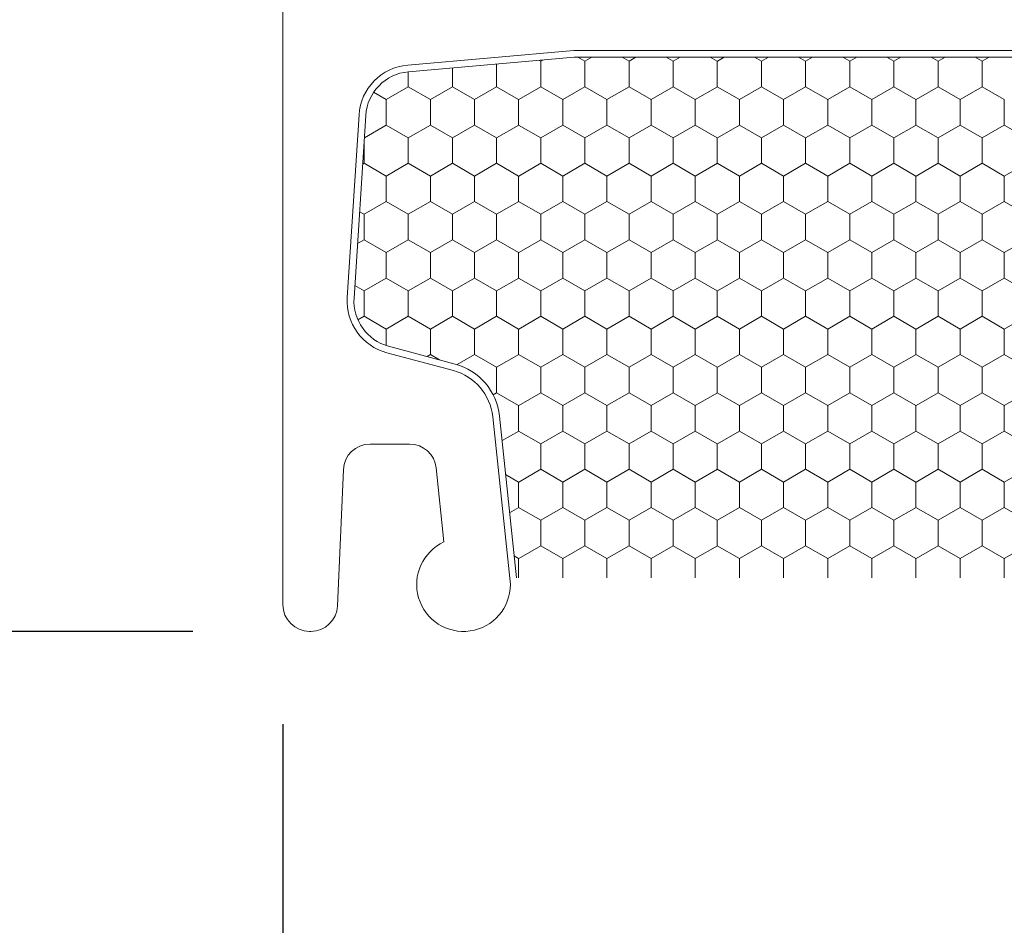
# Model space of a CAD drawing. Units: inches. Extents: x -498 to 909, y 157 to 829.
# Drawn here: x 481 to 483, y 274 to 275 of the extents above; entities that cross this region are included whole.
import ezdxf

# ---------------------------------------------------------------- set-up
doc = ezdxf.new("R2010")
doc.units = ezdxf.units.IN
doc.header["$MEASUREMENT"] = 0
doc.layers.get('Defpoints').update_dxf_attribs({"true_color": 0x737373})
doc.layers.add('1', color=2, linetype='Continuous', lineweight=9)
doc.layers.add('Dimensions', color=7, linetype='Continuous')
doc.styles.add('ROMANS', font='romans.shx')
doc.dimstyles.new('SMALL + METRIC', dxfattribs={"dimtxt": 0.15, "dimasz": 0.15, "dimexe": 0.15, "dimexo": 0.175, "dimgap": 0.07, "dimtad": 0, "dimdec": 4, "dimzin": 0, "dimdsep": 46, "dimlunit": 5, "dimtxsty": 'ROMANS', "dimblk": 'ARCHTICK', "dimcen": 0.07, "dimclrd": 256, "dimclre": 256, "dimclrt": 256, "dimadec": 0, "dimazin": 0, "dimtfac": 1, "dimtdec": 4, "dimtofl": 0, "dimtmove": 0, "dimatfit": 3, "dimldrblk": 'CLOSEDBLANK', "dimfxl": 1, "dimtfillclr": 3, "dimtolj": 1, "dimtzin": 0, "dimarcsym": 0})

# ---------------------------------------------------------------- blocks, each defined once
blk = doc.blocks.new('_ArchTick')
at = {"color": 0, "linetype": 'ByBlock', "const_width": 0.15}
blk.add_lwpolyline([(-0.5, -0.5), (0.5, 0.5)], dxfattribs=at)
blk = doc.blocks.new('*D119')
at = {"layer": 'Defpoints', "color": 0, "transparency": 16777216}
for p in [(481.7542, 274.526), (484.0178, 273.0753), (484.0178, 271.2757)]:
    blk.add_point(p, dxfattribs=at)
at = {"layer": 'Dimensions', "lineweight": -2, "transparency": 16777216}
for p, q in [((481.7542, 274.351), (481.7542, 271.1257)), ((484.0178, 272.9003), (484.0178, 271.1257)), ((481.7542, 271.2757), (482.391, 271.2757)), ((484.0178, 271.2757), (483.381, 271.2757))]:
    blk.add_line(p, q, dxfattribs=at)
at = {"layer": 'Dimensions', "lineweight": -2, "transparency": 16777216, "xscale": 0.15, "yscale": 0.15, "zscale": 0.15, "rotation": 180}
blk.add_blockref('_ArchTick', (481.7542, 271.2757), dxfattribs=at)
at = {"layer": 'Dimensions', "lineweight": -2, "transparency": 16777216, "xscale": 0.15, "yscale": 0.15, "zscale": 0.15}
blk.add_blockref('_ArchTick', (484.0178, 271.2757), dxfattribs=at)
at = {"layer": 'Dimensions', "transparency": 16777216, "insert": (482.886, 271.2757), "char_height": 0.15, "attachment_point": 5, "style": 'ROMANS'}
blk.add_mtext('\\A1;2{\\H1x;\\S1/4;} [57]', dxfattribs=at)
blk = doc.blocks.new('_ClosedBlank')
at = {"color": 0, "linetype": 'ByBlock', "lineweight": -2}
for p, q in [((-1, 0.1667), (0, 0)), ((-1, 0.1667), (-1, -0.1667)), ((0, 0), (-1, -0.1667))]:
    blk.add_line(p, q, dxfattribs=at)
blk = doc.blocks.new('*D266')
at = {"layer": 'Defpoints', "color": 0, "transparency": 16777216}
for p in [(481.7935, 274.4875), (481.1145, 272.5508), (485.6443, 272.5508)]:
    blk.add_point(p, dxfattribs=at)
at = {"layer": 'Dimensions', "lineweight": -2, "transparency": 16777216}
for p, q in [((481.6185, 274.4875), (480.9645, 274.4875)), ((481.1145, 274.4875), (481.1145, 274.0606)), ((481.1145, 272.5508), (481.1145, 272.9778)), ((485.4693, 272.5508), (480.9645, 272.5508))]:
    blk.add_line(p, q, dxfattribs=at)
at = {"layer": 'Dimensions', "lineweight": -2, "transparency": 16777216, "xscale": 0.15, "yscale": 0.15, "zscale": 0.15}
for p, rotation in [((481.1145, 274.4875), 90), ((481.1145, 272.5508), 270)]:
    blk.add_blockref('_ArchTick', p, dxfattribs=dict(at, rotation=rotation))
at = {"layer": 'Dimensions', "transparency": 16777216, "insert": (481.1145, 273.5192), "char_height": 0.15, "attachment_point": 5, "rotation": 90, "style": 'ROMANS'}
blk.add_mtext('\\A1;1{\\H1x;\\S15/16;} [49]', dxfattribs=at)
blk = doc.blocks.new('*D310')
at = {"layer": 'Defpoints', "color": 0, "transparency": 16777216}
for p in [(480.7302, 278.8035), (482.2493, 278.8035), (481.7968, 274.4875)]:
    blk.add_point(p, dxfattribs=at)
at = {"layer": 'Dimensions', "lineweight": -2, "transparency": 16777216}
for p, q in [((480.7302, 278.6535), (480.7302, 276.4754)), ((480.7302, 274.4875), (480.7302, 275.3497)), ((481.6218, 274.4875), (480.5802, 274.4875))]:
    blk.add_line(p, q, dxfattribs=at)
at = {"layer": 'Dimensions', "transparency": 16777216}
blk.add_solid([(480.7052, 278.6535), (480.7552, 278.6535), (480.7302, 278.8035)], dxfattribs=at)
at = {"layer": 'Dimensions', "lineweight": -2, "transparency": 16777216, "xscale": 0.15, "yscale": 0.15, "zscale": 0.15, "rotation": 270}
blk.add_blockref('_ArchTick', (480.7302, 274.4875), dxfattribs=at)
at = {"layer": 'Dimensions', "transparency": 16777216, "insert": (480.7302, 275.9125), "char_height": 0.15, "attachment_point": 5, "rotation": 90, "style": 'ROMANS'}
blk.add_mtext('\\A1;OSM F.S.', dxfattribs=at)
blk = doc.blocks.new('*D311')
at = {"layer": 'Defpoints', "color": 0, "transparency": 16777216}
for p in [(480.2547, 278.8035), (482.2493, 278.8035), (481.3145, 272.5508)]:
    blk.add_point(p, dxfattribs=at)
at = {"layer": 'Dimensions', "lineweight": -2, "transparency": 16777216}
for p, q in [((480.2547, 278.6535), (480.2547, 276.19)), ((480.2547, 272.5508), (480.2547, 275.0143)), ((481.1395, 272.5508), (480.1047, 272.5508))]:
    blk.add_line(p, q, dxfattribs=at)
at = {"layer": 'Dimensions', "transparency": 16777216}
blk.add_solid([(480.2297, 278.6535), (480.2797, 278.6535), (480.2547, 278.8035)], dxfattribs=at)
at = {"layer": 'Dimensions', "lineweight": -2, "transparency": 16777216, "xscale": 0.15, "yscale": 0.15, "zscale": 0.15, "rotation": 270}
blk.add_blockref('_ArchTick', (480.2547, 272.5508), dxfattribs=at)
at = {"layer": 'Dimensions', "transparency": 16777216, "insert": (480.2547, 275.6022), "char_height": 0.15, "attachment_point": 5, "rotation": 90, "style": 'ROMANS'}
blk.add_mtext('\\A1;OSM B.M.', dxfattribs=at)

msp = doc.modelspace()

# ---------------------------------------------------------------- linework, layer by layer
at = {"layer": '1', "color": 5}
for p, q in [((481.75416, 274.5269), (481.75416, 275.76705)), ((482.18232, 275.34185), (481.93788, 275.32047)), ((483.57009, 275.34185), (482.18232, 275.34185)), ((481.86617, 275.24709), (481.84886, 274.97845)), ((481.90706, 274.89733), (482.00493, 274.8711)), ((482.06286, 274.80328), (482.08881, 274.55642)), ((481.94058, 274.76312), (481.88243, 274.76312)), ((481.8431, 274.72543), (481.83452, 274.52521)), ((481.99117, 274.61904), (481.97974, 274.72786)), ((481.79518, 274.48753), (481.79353, 274.48753))]:
    msp.add_line(p, q, dxfattribs=at)
at = {"layer": '1', "color": 2}
for p, q in [((482.18276, 275.33185), (481.93875, 275.31051)), ((483.56965, 275.33185), (482.18276, 275.33185)), ((481.87615, 275.24645), (481.85884, 274.9778)), ((481.90965, 274.90699), (482.00752, 274.88076)), ((482.07281, 274.80432), (482.09781, 274.56642))]:
    msp.add_line(p, q, dxfattribs=at)
at = {"layer": '1', "color": 2, "linetype": 'Continuous'}
for p, q in [((482.13349, 275.32591, 0.00001), (482.13104, 275.32733, 0.00001)), ((482.1368, 275.32783, 0.00001), (482.13356, 275.32596, 0.00001)), ((482.19844, 275.32591, 0.00001), (482.18815, 275.33185, 0.00001)), ((482.20872, 275.33185, 0.00001), (482.19851, 275.32596, 0.00001)), ((482.26339, 275.32591, 0.00001), (482.2531, 275.33185, 0.00001)), ((482.27367, 275.33185, 0.00001), (482.26346, 275.32596, 0.00001)), ((482.32834, 275.32591, 0.00001), (482.31806, 275.33185, 0.00001)), ((482.33862, 275.33185, 0.00001), (482.32841, 275.32596, 0.00001)), ((482.3933, 275.32591, 0.00001), (482.38301, 275.33185, 0.00001)), ((482.40357, 275.33185, 0.00001), (482.39337, 275.32596, 0.00001)), ((482.45825, 275.32591, 0.00001), (482.44796, 275.33185, 0.00001)), ((482.46853, 275.33185, 0.00001), (482.45832, 275.32596, 0.00001)), ((482.5232, 275.32591, 0.00001), (482.51291, 275.33185, 0.00001)), ((482.53348, 275.33185, 0.00001), (482.52327, 275.32596, 0.00001)), ((482.58815, 275.32591, 0.00001), (482.57786, 275.33185, 0.00001)), ((482.59843, 275.33185, 0.00001), (482.58822, 275.32596, 0.00001)), ((482.6531, 275.32591, 0.00001), (482.64282, 275.33185, 0.00001)), ((482.66338, 275.33185, 0.00001), (482.65317, 275.32596, 0.00001)), ((482.71806, 275.32591, 0.00001), (482.70777, 275.33185, 0.00001)), ((482.72833, 275.33185, 0.00001), (482.71813, 275.32596, 0.00001)), ((482.78301, 275.32591, 0.00001), (482.77272, 275.33185, 0.00001)), ((482.79329, 275.33185, 0.00001), (482.78308, 275.32596, 0.00001)), ((482.00358, 275.31618, 0.00001), (482.00358, 275.2885, 0.00001)), ((482.06853, 275.32186, 0.00001), (482.06853, 275.2885, 0.00001)), ((482.13348, 275.326, 0.00001), (482.13348, 275.2885, 0.00001)), ((482.19844, 275.326, 0.00001), (482.19844, 275.2885, 0.00001)), ((482.26339, 275.326, 0.00001), (482.26339, 275.2885, 0.00001)), ((482.32834, 275.326, 0.00001), (482.32834, 275.2885, 0.00001)), ((482.39329, 275.326, 0.00001), (482.39329, 275.2885, 0.00001)), ((482.45824, 275.326, 0.00001), (482.45824, 275.2885, 0.00001)), ((482.5232, 275.326, 0.00001), (482.5232, 275.2885, 0.00001)), ((482.58815, 275.326, 0.00001), (482.58815, 275.2885, 0.00001)), ((482.6531, 275.326, 0.00001), (482.6531, 275.2885, 0.00001)), ((482.71805, 275.326, 0.00001), (482.71805, 275.2885, 0.00001)), ((482.783, 275.326, 0.00001), (482.783, 275.2885, 0.00001)), ((481.93863, 275.3105, 0.00001), (481.93863, 275.2885, 0.00001)), ((481.9387, 275.28846, 0.00001), (481.90623, 275.26971, 0.00001)), ((481.97111, 275.26966, 0.00001), (481.93863, 275.28841, 0.00001)), ((482.00366, 275.28846, 0.00001), (481.97118, 275.26971, 0.00001)), ((482.03606, 275.26966, 0.00001), (482.00358, 275.28841, 0.00001)), ((482.06861, 275.28846, 0.00001), (482.03613, 275.26971, 0.00001)), ((482.10101, 275.26966, 0.00001), (482.06854, 275.28841, 0.00001)), ((482.13356, 275.28846, 0.00001), (482.10108, 275.26971, 0.00001)), ((482.16596, 275.26966, 0.00001), (482.13349, 275.28841, 0.00001)), ((482.19851, 275.28846, 0.00001), (482.16604, 275.26971, 0.00001)), ((482.23092, 275.26966, 0.00001), (482.19844, 275.28841, 0.00001)), ((482.26346, 275.28846, 0.00001), (482.23099, 275.26971, 0.00001)), ((482.29587, 275.26966, 0.00001), (482.26339, 275.28841, 0.00001)), ((482.32841, 275.28846, 0.00001), (482.29594, 275.26971, 0.00001)), ((482.36082, 275.26966, 0.00001), (482.32834, 275.28841, 0.00001)), ((482.39337, 275.28846, 0.00001), (482.36089, 275.26971, 0.00001)), ((482.42577, 275.26966, 0.00001), (482.3933, 275.28841, 0.00001)), ((482.45832, 275.28846, 0.00001), (482.42584, 275.26971, 0.00001)), ((482.49072, 275.26966, 0.00001), (482.45825, 275.28841, 0.00001)), ((482.52327, 275.28846, 0.00001), (482.49079, 275.26971, 0.00001)), ((482.55568, 275.26966, 0.00001), (482.5232, 275.28841, 0.00001)), ((482.58822, 275.28846, 0.00001), (482.55575, 275.26971, 0.00001)), ((482.62063, 275.26966, 0.00001), (482.58815, 275.28841, 0.00001)), ((482.65317, 275.28846, 0.00001), (482.6207, 275.26971, 0.00001)), ((482.68558, 275.26966, 0.00001), (482.6531, 275.28841, 0.00001)), ((482.71813, 275.28846, 0.00001), (482.68565, 275.26971, 0.00001)), ((482.75053, 275.26966, 0.00001), (482.71806, 275.28841, 0.00001)), ((482.78308, 275.28846, 0.00001), (482.7506, 275.26971, 0.00001)), ((482.81548, 275.26966, 0.00001), (482.78301, 275.28841, 0.00001)), ((481.90616, 275.26966, 0.00001), (481.88767, 275.28034, 0.00001)), ((481.90615, 275.26975, 0.00001), (481.90615, 275.23225, 0.00001)), ((481.9711, 275.26975, 0.00001), (481.9711, 275.23225, 0.00001)), ((482.03606, 275.26975, 0.00001), (482.03606, 275.23225, 0.00001)), ((482.10101, 275.26975, 0.00001), (482.10101, 275.23225, 0.00001)), ((482.16596, 275.26975, 0.00001), (482.16596, 275.23225, 0.00001)), ((482.23091, 275.26975, 0.00001), (482.23091, 275.23225, 0.00001)), ((482.29586, 275.26975, 0.00001), (482.29586, 275.23225, 0.00001)), ((482.36082, 275.26975, 0.00001), (482.36082, 275.23225, 0.00001)), ((482.42577, 275.26975, 0.00001), (482.42577, 275.23225, 0.00001)), ((482.49072, 275.26975, 0.00001), (482.49072, 275.23225, 0.00001)), ((482.55567, 275.26975, 0.00001), (482.55567, 275.23225, 0.00001)), ((482.62062, 275.26975, 0.00001), (482.62062, 275.23225, 0.00001)), ((482.68557, 275.26975, 0.00001), (482.68557, 275.23225, 0.00001)), ((482.75053, 275.26975, 0.00001), (482.75053, 275.23225, 0.00001)), ((482.81548, 275.26975, 0.00001), (482.81548, 275.23225, 0.00001)), ((481.90623, 275.23221, 0.00001), (481.87403, 275.21362, 0.00001)), ((481.93863, 275.21341, 0.00001), (481.90616, 275.23216, 0.00001)), ((481.97118, 275.23221, 0.00001), (481.9387, 275.21346, 0.00001)), ((482.00358, 275.21341, 0.00001), (481.97111, 275.23216, 0.00001)), ((482.03613, 275.23221, 0.00001), (482.00366, 275.21346, 0.00001)), ((482.06854, 275.21341, 0.00001), (482.03606, 275.23216, 0.00001)), ((482.10108, 275.23221, 0.00001), (482.06861, 275.21346, 0.00001)), ((482.13349, 275.21341, 0.00001), (482.10101, 275.23216, 0.00001)), ((482.16604, 275.23221, 0.00001), (482.13356, 275.21346, 0.00001)), ((482.19844, 275.21341, 0.00001), (482.16596, 275.23216, 0.00001)), ((482.23099, 275.23221, 0.00001), (482.19851, 275.21346, 0.00001)), ((482.26339, 275.21341, 0.00001), (482.23092, 275.23216, 0.00001)), ((482.29594, 275.23221, 0.00001), (482.26346, 275.21346, 0.00001)), ((482.32834, 275.21341, 0.00001), (482.29587, 275.23216, 0.00001)), ((482.36089, 275.23221, 0.00001), (482.32841, 275.21346, 0.00001)), ((482.3933, 275.21341, 0.00001), (482.36082, 275.23216, 0.00001)), ((482.42584, 275.23221, 0.00001), (482.39337, 275.21346, 0.00001)), ((482.45825, 275.21341, 0.00001), (482.42577, 275.23216, 0.00001)), ((482.49079, 275.23221, 0.00001), (482.45832, 275.21346, 0.00001)), ((482.5232, 275.21341, 0.00001), (482.49072, 275.23216, 0.00001)), ((482.55575, 275.23221, 0.00001), (482.52327, 275.21346, 0.00001)), ((482.58815, 275.21341, 0.00001), (482.55568, 275.23216, 0.00001)), ((482.6207, 275.23221, 0.00001), (482.58822, 275.21346, 0.00001)), ((482.6531, 275.21341, 0.00001), (482.62063, 275.23216, 0.00001)), ((482.68565, 275.23221, 0.00001), (482.65317, 275.21346, 0.00001)), ((482.71806, 275.21341, 0.00001), (482.68558, 275.23216, 0.00001)), ((482.7506, 275.23221, 0.00001), (482.71813, 275.21346, 0.00001)), ((482.78301, 275.21341, 0.00001), (482.75053, 275.23216, 0.00001)), ((482.81555, 275.23221, 0.00001), (482.78308, 275.21346, 0.00001)), ((482.84796, 275.21341, 0.00001), (482.81548, 275.23216, 0.00001)), ((481.93863, 275.2135, 0.00001), (481.93863, 275.176, 0.00001)), ((482.00358, 275.2135, 0.00001), (482.00358, 275.176, 0.00001)), ((482.06853, 275.2135, 0.00001), (482.06853, 275.176, 0.00001)), ((482.13348, 275.2135, 0.00001), (482.13348, 275.176, 0.00001)), ((482.19844, 275.2135, 0.00001), (482.19844, 275.176, 0.00001)), ((482.26339, 275.2135, 0.00001), (482.26339, 275.176, 0.00001)), ((482.32834, 275.2135, 0.00001), (482.32834, 275.176, 0.00001)), ((482.39329, 275.2135, 0.00001), (482.39329, 275.176, 0.00001)), ((482.45824, 275.2135, 0.00001), (482.45824, 275.176, 0.00001)), ((482.5232, 275.2135, 0.00001), (482.5232, 275.176, 0.00001)), ((482.58815, 275.2135, 0.00001), (482.58815, 275.176, 0.00001)), ((482.6531, 275.2135, 0.00001), (482.6531, 275.176, 0.00001)), ((482.71805, 275.2135, 0.00001), (482.71805, 275.176, 0.00001)), ((482.783, 275.2135, 0.00001), (482.783, 275.176, 0.00001)), ((481.87368, 275.20811, 0.00001), (481.87368, 275.176, 0.00001)), ((481.87375, 275.17596, 0.00001), (481.87152, 275.17467, 0.00001)), ((481.90616, 275.15716, 0.00001), (481.87368, 275.17591, 0.00001)), ((481.9387, 275.17596, 0.00001), (481.90623, 275.15721, 0.00001)), ((481.97111, 275.15716, 0.00001), (481.93863, 275.17591, 0.00001)), ((482.00366, 275.17596, 0.00001), (481.97118, 275.15721, 0.00001)), ((482.03606, 275.15716, 0.00001), (482.00358, 275.17591, 0.00001)), ((482.06861, 275.17596, 0.00001), (482.03613, 275.15721, 0.00001)), ((482.10101, 275.15716, 0.00001), (482.06854, 275.17591, 0.00001)), ((482.13356, 275.17596, 0.00001), (482.10108, 275.15721, 0.00001)), ((482.16596, 275.15716, 0.00001), (482.13349, 275.17591, 0.00001)), ((482.19851, 275.17596, 0.00001), (482.16604, 275.15721, 0.00001)), ((482.23092, 275.15716, 0.00001), (482.19844, 275.17591, 0.00001)), ((482.26346, 275.17596, 0.00001), (482.23099, 275.15721, 0.00001)), ((482.29587, 275.15716, 0.00001), (482.26339, 275.17591, 0.00001)), ((482.32841, 275.17596, 0.00001), (482.29594, 275.15721, 0.00001)), ((482.36082, 275.15716, 0.00001), (482.32834, 275.17591, 0.00001)), ((482.39337, 275.17596, 0.00001), (482.36089, 275.15721, 0.00001)), ((482.42577, 275.15716, 0.00001), (482.3933, 275.17591, 0.00001)), ((482.45832, 275.17596, 0.00001), (482.42584, 275.15721, 0.00001)), ((482.49072, 275.15716, 0.00001), (482.45825, 275.17591, 0.00001)), ((482.52327, 275.17596, 0.00001), (482.49079, 275.15721, 0.00001)), ((482.55568, 275.15716, 0.00001), (482.5232, 275.17591, 0.00001)), ((482.58822, 275.17596, 0.00001), (482.55575, 275.15721, 0.00001)), ((482.62063, 275.15716, 0.00001), (482.58815, 275.17591, 0.00001)), ((482.65317, 275.17596, 0.00001), (482.6207, 275.15721, 0.00001)), ((482.68558, 275.15716, 0.00001), (482.6531, 275.17591, 0.00001)), ((482.71813, 275.17596, 0.00001), (482.68565, 275.15721, 0.00001)), ((482.75053, 275.15716, 0.00001), (482.71806, 275.17591, 0.00001)), ((482.78308, 275.17596, 0.00001), (482.7506, 275.15721, 0.00001)), ((482.81548, 275.15716, 0.00001), (482.78301, 275.17591, 0.00001)), ((482.84803, 275.17596, 0.00001), (482.81555, 275.15721, 0.00001)), ((481.90615, 275.15725, 0.00001), (481.90615, 275.11975, 0.00001)), ((481.9711, 275.15725, 0.00001), (481.9711, 275.11975, 0.00001)), ((482.03606, 275.15725, 0.00001), (482.03606, 275.11975, 0.00001)), ((482.10101, 275.15725, 0.00001), (482.10101, 275.11975, 0.00001)), ((482.16596, 275.15725, 0.00001), (482.16596, 275.11975, 0.00001)), ((482.23091, 275.15725, 0.00001), (482.23091, 275.11975, 0.00001)), ((482.29586, 275.15725, 0.00001), (482.29586, 275.11975, 0.00001)), ((482.36082, 275.15725, 0.00001), (482.36082, 275.11975, 0.00001)), ((482.42577, 275.15725, 0.00001), (482.42577, 275.11975, 0.00001)), ((482.49072, 275.15725, 0.00001), (482.49072, 275.11975, 0.00001)), ((482.55567, 275.15725, 0.00001), (482.55567, 275.11975, 0.00001)), ((482.62062, 275.15725, 0.00001), (482.62062, 275.11975, 0.00001)), ((482.68557, 275.15725, 0.00001), (482.68557, 275.11975, 0.00001)), ((482.75053, 275.15725, 0.00001), (482.75053, 275.11975, 0.00001)), ((482.81548, 275.15725, 0.00001), (482.81548, 275.11975, 0.00001)), ((481.90623, 275.11971, 0.00001), (481.87375, 275.10096, 0.00001)), ((481.93863, 275.10091, 0.00001), (481.90616, 275.11966, 0.00001)), ((481.97118, 275.11971, 0.00001), (481.9387, 275.10096, 0.00001)), ((482.00358, 275.10091, 0.00001), (481.97111, 275.11966, 0.00001)), ((482.03613, 275.11971, 0.00001), (482.00366, 275.10096, 0.00001)), ((482.06854, 275.10091, 0.00001), (482.03606, 275.11966, 0.00001)), ((482.10108, 275.11971, 0.00001), (482.06861, 275.10096, 0.00001)), ((482.13349, 275.10091, 0.00001), (482.10101, 275.11966, 0.00001)), ((482.16604, 275.11971, 0.00001), (482.13356, 275.10096, 0.00001)), ((482.19844, 275.10091, 0.00001), (482.16596, 275.11966, 0.00001)), ((482.23099, 275.11971, 0.00001), (482.19851, 275.10096, 0.00001)), ((482.26339, 275.10091, 0.00001), (482.23092, 275.11966, 0.00001)), ((482.29594, 275.11971, 0.00001), (482.26346, 275.10096, 0.00001)), ((482.32834, 275.10091, 0.00001), (482.29587, 275.11966, 0.00001)), ((482.36089, 275.11971, 0.00001), (482.32841, 275.10096, 0.00001)), ((482.3933, 275.10091, 0.00001), (482.36082, 275.11966, 0.00001)), ((482.42584, 275.11971, 0.00001), (482.39337, 275.10096, 0.00001)), ((482.45825, 275.10091, 0.00001), (482.42577, 275.11966, 0.00001)), ((482.49079, 275.11971, 0.00001), (482.45832, 275.10096, 0.00001)), ((482.5232, 275.10091, 0.00001), (482.49072, 275.11966, 0.00001)), ((482.55575, 275.11971, 0.00001), (482.52327, 275.10096, 0.00001)), ((482.58815, 275.10091, 0.00001), (482.55568, 275.11966, 0.00001)), ((482.6207, 275.11971, 0.00001), (482.58822, 275.10096, 0.00001)), ((482.6531, 275.10091, 0.00001), (482.62063, 275.11966, 0.00001)), ((482.68565, 275.11971, 0.00001), (482.65317, 275.10096, 0.00001)), ((482.71806, 275.10091, 0.00001), (482.68558, 275.11966, 0.00001)), ((482.7506, 275.11971, 0.00001), (482.71813, 275.10096, 0.00001)), ((482.78301, 275.10091, 0.00001), (482.75053, 275.11966, 0.00001)), ((482.81555, 275.11971, 0.00001), (482.78308, 275.10096, 0.00001)), ((482.84796, 275.10091, 0.00001), (482.81548, 275.11966, 0.00001)), ((481.87368, 275.10091, 0.00001), (481.86702, 275.10476, 0.00001)), ((481.87368, 275.101, 0.00001), (481.87368, 275.0635, 0.00001)), ((481.93863, 275.101, 0.00001), (481.93863, 275.0635, 0.00001)), ((482.00358, 275.101, 0.00001), (482.00358, 275.0635, 0.00001)), ((482.06853, 275.101, 0.00001), (482.06853, 275.0635, 0.00001)), ((482.13348, 275.101, 0.00001), (482.13348, 275.0635, 0.00001)), ((482.19844, 275.101, 0.00001), (482.19844, 275.0635, 0.00001)), ((482.26339, 275.101, 0.00001), (482.26339, 275.0635, 0.00001)), ((482.32834, 275.101, 0.00001), (482.32834, 275.0635, 0.00001)), ((482.39329, 275.101, 0.00001), (482.39329, 275.0635, 0.00001)), ((482.45824, 275.101, 0.00001), (482.45824, 275.0635, 0.00001)), ((482.5232, 275.101, 0.00001), (482.5232, 275.0635, 0.00001)), ((482.58815, 275.101, 0.00001), (482.58815, 275.0635, 0.00001)), ((482.6531, 275.101, 0.00001), (482.6531, 275.0635, 0.00001)), ((482.71805, 275.101, 0.00001), (482.71805, 275.0635, 0.00001)), ((482.783, 275.101, 0.00001), (482.783, 275.0635, 0.00001)), ((481.87375, 275.06346, 0.00001), (481.864, 275.05783, 0.00001)), ((481.90616, 275.04466, 0.00001), (481.87368, 275.06341, 0.00001)), ((481.9387, 275.06346, 0.00001), (481.90623, 275.04471, 0.00001)), ((481.97111, 275.04466, 0.00001), (481.93863, 275.06341, 0.00001)), ((482.00366, 275.06346, 0.00001), (481.97118, 275.04471, 0.00001)), ((482.03606, 275.04466, 0.00001), (482.00358, 275.06341, 0.00001)), ((482.06861, 275.06346, 0.00001), (482.03613, 275.04471, 0.00001)), ((482.10101, 275.04466, 0.00001), (482.06854, 275.06341, 0.00001)), ((482.13356, 275.06346, 0.00001), (482.10108, 275.04471, 0.00001)), ((482.16596, 275.04466, 0.00001), (482.13349, 275.06341, 0.00001)), ((482.19851, 275.06346, 0.00001), (482.16604, 275.04471, 0.00001)), ((482.23092, 275.04466, 0.00001), (482.19844, 275.06341, 0.00001)), ((482.26346, 275.06346, 0.00001), (482.23099, 275.04471, 0.00001)), ((482.29587, 275.04466, 0.00001), (482.26339, 275.06341, 0.00001)), ((482.32841, 275.06346, 0.00001), (482.29594, 275.04471, 0.00001)), ((482.36082, 275.04466, 0.00001), (482.32834, 275.06341, 0.00001)), ((482.39337, 275.06346, 0.00001), (482.36089, 275.04471, 0.00001)), ((482.42577, 275.04466, 0.00001), (482.3933, 275.06341, 0.00001)), ((482.45832, 275.06346, 0.00001), (482.42584, 275.04471, 0.00001)), ((482.49072, 275.04466, 0.00001), (482.45825, 275.06341, 0.00001)), ((482.52327, 275.06346, 0.00001), (482.49079, 275.04471, 0.00001)), ((482.55568, 275.04466, 0.00001), (482.5232, 275.06341, 0.00001)), ((482.58822, 275.06346, 0.00001), (482.55575, 275.04471, 0.00001)), ((482.62063, 275.04466, 0.00001), (482.58815, 275.06341, 0.00001)), ((482.65317, 275.06346, 0.00001), (482.6207, 275.04471, 0.00001)), ((482.68558, 275.04466, 0.00001), (482.6531, 275.06341, 0.00001)), ((482.71813, 275.06346, 0.00001), (482.68565, 275.04471, 0.00001)), ((482.75053, 275.04466, 0.00001), (482.71806, 275.06341, 0.00001)), ((482.78308, 275.06346, 0.00001), (482.7506, 275.04471, 0.00001)), ((482.81548, 275.04466, 0.00001), (482.78301, 275.06341, 0.00001)), ((482.84803, 275.06346, 0.00001), (482.81555, 275.04471, 0.00001)), ((481.90615, 275.04475, 0.00001), (481.90615, 275.00725, 0.00001)), ((481.9711, 275.04475, 0.00001), (481.9711, 275.00725, 0.00001)), ((482.03606, 275.04475, 0.00001), (482.03606, 275.00725, 0.00001)), ((482.10101, 275.04475, 0.00001), (482.10101, 275.00725, 0.00001)), ((482.16596, 275.04475, 0.00001), (482.16596, 275.00725, 0.00001)), ((482.23091, 275.04475, 0.00001), (482.23091, 275.00725, 0.00001)), ((482.29586, 275.04475, 0.00001), (482.29586, 275.00725, 0.00001)), ((482.36082, 275.04475, 0.00001), (482.36082, 275.00725, 0.00001)), ((482.42577, 275.04475, 0.00001), (482.42577, 275.00725, 0.00001)), ((482.49072, 275.04475, 0.00001), (482.49072, 275.00725, 0.00001)), ((482.55567, 275.04475, 0.00001), (482.55567, 275.00725, 0.00001)), ((482.62062, 275.04475, 0.00001), (482.62062, 275.00725, 0.00001)), ((482.68557, 275.04475, 0.00001), (482.68557, 275.00725, 0.00001)), ((482.75053, 275.04475, 0.00001), (482.75053, 275.00725, 0.00001)), ((482.81548, 275.04475, 0.00001), (482.81548, 275.00725, 0.00001)), ((481.87368, 274.98841, 0.00001), (481.86003, 274.99629, 0.00001)), ((481.90623, 275.00721, 0.00001), (481.87375, 274.98846, 0.00001)), ((481.93863, 274.98841, 0.00001), (481.90616, 275.00716, 0.00001)), ((481.97118, 275.00721, 0.00001), (481.9387, 274.98846, 0.00001)), ((482.00358, 274.98841, 0.00001), (481.97111, 275.00716, 0.00001)), ((482.03613, 275.00721, 0.00001), (482.00366, 274.98846, 0.00001)), ((482.06854, 274.98841, 0.00001), (482.03606, 275.00716, 0.00001)), ((482.10108, 275.00721, 0.00001), (482.06861, 274.98846, 0.00001)), ((482.13349, 274.98841, 0.00001), (482.10101, 275.00716, 0.00001)), ((482.16604, 275.00721, 0.00001), (482.13356, 274.98846, 0.00001)), ((482.19844, 274.98841, 0.00001), (482.16596, 275.00716, 0.00001)), ((482.23099, 275.00721, 0.00001), (482.19851, 274.98846, 0.00001)), ((482.26339, 274.98841, 0.00001), (482.23092, 275.00716, 0.00001)), ((482.29594, 275.00721, 0.00001), (482.26346, 274.98846, 0.00001)), ((482.32834, 274.98841, 0.00001), (482.29587, 275.00716, 0.00001)), ((482.36089, 275.00721, 0.00001), (482.32841, 274.98846, 0.00001)), ((482.3933, 274.98841, 0.00001), (482.36082, 275.00716, 0.00001)), ((482.42584, 275.00721, 0.00001), (482.39337, 274.98846, 0.00001)), ((482.45825, 274.98841, 0.00001), (482.42577, 275.00716, 0.00001)), ((482.49079, 275.00721, 0.00001), (482.45832, 274.98846, 0.00001)), ((482.5232, 274.98841, 0.00001), (482.49072, 275.00716, 0.00001)), ((482.55575, 275.00721, 0.00001), (482.52327, 274.98846, 0.00001)), ((482.58815, 274.98841, 0.00001), (482.55568, 275.00716, 0.00001)), ((482.6207, 275.00721, 0.00001), (482.58822, 274.98846, 0.00001)), ((482.6531, 274.98841, 0.00001), (482.62063, 275.00716, 0.00001)), ((482.68565, 275.00721, 0.00001), (482.65317, 274.98846, 0.00001)), ((482.71806, 274.98841, 0.00001), (482.68558, 275.00716, 0.00001)), ((482.7506, 275.00721, 0.00001), (482.71813, 274.98846, 0.00001)), ((482.78301, 274.98841, 0.00001), (482.75053, 275.00716, 0.00001)), ((482.81555, 275.00721, 0.00001), (482.78308, 274.98846, 0.00001)), ((482.84796, 274.98841, 0.00001), (482.81548, 275.00716, 0.00001)), ((481.87368, 274.9885, 0.00001), (481.87368, 274.951, 0.00001)), ((481.93863, 274.9885, 0.00001), (481.93863, 274.951, 0.00001)), ((482.00358, 274.9885, 0.00001), (482.00358, 274.951, 0.00001)), ((482.06853, 274.9885, 0.00001), (482.06853, 274.951, 0.00001)), ((482.13348, 274.9885, 0.00001), (482.13348, 274.951, 0.00001)), ((482.19844, 274.9885, 0.00001), (482.19844, 274.951, 0.00001)), ((482.26339, 274.9885, 0.00001), (482.26339, 274.951, 0.00001)), ((482.32834, 274.9885, 0.00001), (482.32834, 274.951, 0.00001)), ((482.39329, 274.9885, 0.00001), (482.39329, 274.951, 0.00001)), ((482.45824, 274.9885, 0.00001), (482.45824, 274.951, 0.00001)), ((482.5232, 274.9885, 0.00001), (482.5232, 274.951, 0.00001)), ((482.58815, 274.9885, 0.00001), (482.58815, 274.951, 0.00001)), ((482.6531, 274.9885, 0.00001), (482.6531, 274.951, 0.00001)), ((482.71805, 274.9885, 0.00001), (482.71805, 274.951, 0.00001)), ((482.783, 274.9885, 0.00001), (482.783, 274.951, 0.00001)), ((481.87375, 274.95096, 0.00001), (481.86454, 274.94564, 0.00001)), ((481.90616, 274.93216, 0.00001), (481.87368, 274.95091, 0.00001)), ((481.9387, 274.95096, 0.00001), (481.90623, 274.93221, 0.00001)), ((481.97111, 274.93216, 0.00001), (481.93863, 274.95091, 0.00001)), ((482.00366, 274.95096, 0.00001), (481.97118, 274.93221, 0.00001)), ((482.03606, 274.93216, 0.00001), (482.00358, 274.95091, 0.00001)), ((482.06861, 274.95096, 0.00001), (482.03613, 274.93221, 0.00001)), ((482.10101, 274.93216, 0.00001), (482.06854, 274.95091, 0.00001)), ((482.13356, 274.95096, 0.00001), (482.10108, 274.93221, 0.00001)), ((482.16596, 274.93216, 0.00001), (482.13349, 274.95091, 0.00001)), ((482.19851, 274.95096, 0.00001), (482.16604, 274.93221, 0.00001)), ((482.23092, 274.93216, 0.00001), (482.19844, 274.95091, 0.00001)), ((482.26346, 274.95096, 0.00001), (482.23099, 274.93221, 0.00001)), ((482.29587, 274.93216, 0.00001), (482.26339, 274.95091, 0.00001)), ((482.32841, 274.95096, 0.00001), (482.29594, 274.93221, 0.00001)), ((482.36082, 274.93216, 0.00001), (482.32834, 274.95091, 0.00001)), ((482.39337, 274.95096, 0.00001), (482.36089, 274.93221, 0.00001)), ((482.42577, 274.93216, 0.00001), (482.3933, 274.95091, 0.00001)), ((482.45832, 274.95096, 0.00001), (482.42584, 274.93221, 0.00001)), ((482.49072, 274.93216, 0.00001), (482.45825, 274.95091, 0.00001)), ((482.52327, 274.95096, 0.00001), (482.49079, 274.93221, 0.00001)), ((482.55568, 274.93216, 0.00001), (482.5232, 274.95091, 0.00001)), ((482.58822, 274.95096, 0.00001), (482.55575, 274.93221, 0.00001)), ((482.62063, 274.93216, 0.00001), (482.58815, 274.95091, 0.00001)), ((482.65317, 274.95096, 0.00001), (482.6207, 274.93221, 0.00001)), ((482.68558, 274.93216, 0.00001), (482.6531, 274.95091, 0.00001)), ((482.71813, 274.95096, 0.00001), (482.68565, 274.93221, 0.00001)), ((482.75053, 274.93216, 0.00001), (482.71806, 274.95091, 0.00001)), ((482.78308, 274.95096, 0.00001), (482.7506, 274.93221, 0.00001)), ((482.81548, 274.93216, 0.00001), (482.78301, 274.95091, 0.00001)), ((482.84803, 274.95096, 0.00001), (482.81555, 274.93221, 0.00001)), ((481.90615, 274.93225, 0.00001), (481.90615, 274.90802, 0.00001)), ((481.9711, 274.93225, 0.00001), (481.9711, 274.89475, 0.00001)), ((482.03606, 274.93225, 0.00001), (482.03606, 274.89475, 0.00001)), ((482.10101, 274.93225, 0.00001), (482.10101, 274.89475, 0.00001)), ((482.16596, 274.93225, 0.00001), (482.16596, 274.89475, 0.00001)), ((482.23091, 274.93225, 0.00001), (482.23091, 274.89475, 0.00001)), ((482.29586, 274.93225, 0.00001), (482.29586, 274.89475, 0.00001)), ((482.36082, 274.93225, 0.00001), (482.36082, 274.89475, 0.00001)), ((482.42577, 274.93225, 0.00001), (482.42577, 274.89475, 0.00001)), ((482.49072, 274.93225, 0.00001), (482.49072, 274.89475, 0.00001)), ((482.55567, 274.93225, 0.00001), (482.55567, 274.89475, 0.00001)), ((482.62062, 274.93225, 0.00001), (482.62062, 274.89475, 0.00001)), ((482.68557, 274.93225, 0.00001), (482.68557, 274.89475, 0.00001)), ((482.75053, 274.93225, 0.00001), (482.75053, 274.89475, 0.00001)), ((482.81548, 274.93225, 0.00001), (482.81548, 274.89475, 0.00001)), ((481.97118, 274.89471, 0.00001), (481.9662, 274.89183, 0.00001)), ((481.98451, 274.88693, 0.00001), (481.97111, 274.89466, 0.00001)), ((482.03613, 274.89471, 0.00001), (482.01049, 274.87991, 0.00001)), ((482.06854, 274.87591, 0.00001), (482.03606, 274.89466, 0.00001)), ((482.10108, 274.89471, 0.00001), (482.06861, 274.87596, 0.00001)), ((482.13349, 274.87591, 0.00001), (482.10101, 274.89466, 0.00001)), ((482.16604, 274.89471, 0.00001), (482.13356, 274.87596, 0.00001)), ((482.19844, 274.87591, 0.00001), (482.16596, 274.89466, 0.00001)), ((482.23099, 274.89471, 0.00001), (482.19851, 274.87596, 0.00001)), ((482.26339, 274.87591, 0.00001), (482.23092, 274.89466, 0.00001)), ((482.29594, 274.89471, 0.00001), (482.26346, 274.87596, 0.00001)), ((482.32834, 274.87591, 0.00001), (482.29587, 274.89466, 0.00001)), ((482.36089, 274.89471, 0.00001), (482.32841, 274.87596, 0.00001)), ((482.3933, 274.87591, 0.00001), (482.36082, 274.89466, 0.00001)), ((482.42584, 274.89471, 0.00001), (482.39337, 274.87596, 0.00001)), ((482.45825, 274.87591, 0.00001), (482.42577, 274.89466, 0.00001)), ((482.49079, 274.89471, 0.00001), (482.45832, 274.87596, 0.00001)), ((482.5232, 274.87591, 0.00001), (482.49072, 274.89466, 0.00001)), ((482.55575, 274.89471, 0.00001), (482.52327, 274.87596, 0.00001)), ((482.58815, 274.87591, 0.00001), (482.55568, 274.89466, 0.00001)), ((482.6207, 274.89471, 0.00001), (482.58822, 274.87596, 0.00001)), ((482.6531, 274.87591, 0.00001), (482.62063, 274.89466, 0.00001)), ((482.68565, 274.89471, 0.00001), (482.65317, 274.87596, 0.00001)), ((482.71806, 274.87591, 0.00001), (482.68558, 274.89466, 0.00001)), ((482.7506, 274.89471, 0.00001), (482.71813, 274.87596, 0.00001)), ((482.78301, 274.87591, 0.00001), (482.75053, 274.89466, 0.00001)), ((482.81555, 274.89471, 0.00001), (482.78308, 274.87596, 0.00001)), ((482.84796, 274.87591, 0.00001), (482.81548, 274.89466, 0.00001)), ((482.06853, 274.876, 0.00001), (482.06853, 274.8385, 0.00001)), ((482.13348, 274.876, 0.00001), (482.13348, 274.8385, 0.00001)), ((482.19844, 274.876, 0.00001), (482.19844, 274.8385, 0.00001)), ((482.26339, 274.876, 0.00001), (482.26339, 274.8385, 0.00001)), ((482.32834, 274.876, 0.00001), (482.32834, 274.8385, 0.00001)), ((482.39329, 274.876, 0.00001), (482.39329, 274.8385, 0.00001)), ((482.45824, 274.876, 0.00001), (482.45824, 274.8385, 0.00001)), ((482.5232, 274.876, 0.00001), (482.5232, 274.8385, 0.00001)), ((482.58815, 274.876, 0.00001), (482.58815, 274.8385, 0.00001)), ((482.6531, 274.876, 0.00001), (482.6531, 274.8385, 0.00001)), ((482.71805, 274.876, 0.00001), (482.71805, 274.8385, 0.00001)), ((482.783, 274.876, 0.00001), (482.783, 274.8385, 0.00001)), ((482.06861, 274.83846, 0.00001), (482.06352, 274.83552, 0.00001)), ((482.10101, 274.81966, 0.00001), (482.06854, 274.83841, 0.00001)), ((482.13356, 274.83846, 0.00001), (482.10108, 274.81971, 0.00001)), ((482.16596, 274.81966, 0.00001), (482.13349, 274.83841, 0.00001)), ((482.19851, 274.83846, 0.00001), (482.16604, 274.81971, 0.00001)), ((482.23092, 274.81966, 0.00001), (482.19844, 274.83841, 0.00001)), ((482.26346, 274.83846, 0.00001), (482.23099, 274.81971, 0.00001)), ((482.29587, 274.81966, 0.00001), (482.26339, 274.83841, 0.00001)), ((482.32841, 274.83846, 0.00001), (482.29594, 274.81971, 0.00001)), ((482.36082, 274.81966, 0.00001), (482.32834, 274.83841, 0.00001)), ((482.39337, 274.83846, 0.00001), (482.36089, 274.81971, 0.00001)), ((482.42577, 274.81966, 0.00001), (482.3933, 274.83841, 0.00001)), ((482.45832, 274.83846, 0.00001), (482.42584, 274.81971, 0.00001)), ((482.49072, 274.81966, 0.00001), (482.45825, 274.83841, 0.00001)), ((482.52327, 274.83846, 0.00001), (482.49079, 274.81971, 0.00001)), ((482.55568, 274.81966, 0.00001), (482.5232, 274.83841, 0.00001)), ((482.58822, 274.83846, 0.00001), (482.55575, 274.81971, 0.00001)), ((482.62063, 274.81966, 0.00001), (482.58815, 274.83841, 0.00001)), ((482.65317, 274.83846, 0.00001), (482.6207, 274.81971, 0.00001)), ((482.68558, 274.81966, 0.00001), (482.6531, 274.83841, 0.00001)), ((482.71813, 274.83846, 0.00001), (482.68565, 274.81971, 0.00001)), ((482.75053, 274.81966, 0.00001), (482.71806, 274.83841, 0.00001)), ((482.78308, 274.83846, 0.00001), (482.7506, 274.81971, 0.00001)), ((482.81548, 274.81966, 0.00001), (482.78301, 274.83841, 0.00001)), ((482.84803, 274.83846, 0.00001), (482.81555, 274.81971, 0.00001)), ((482.10101, 274.81975, 0.00001), (482.10101, 274.78225, 0.00001)), ((482.16596, 274.81975, 0.00001), (482.16596, 274.78225, 0.00001)), ((482.23091, 274.81975, 0.00001), (482.23091, 274.78225, 0.00001)), ((482.29586, 274.81975, 0.00001), (482.29586, 274.78225, 0.00001)), ((482.36082, 274.81975, 0.00001), (482.36082, 274.78225, 0.00001)), ((482.42577, 274.81975, 0.00001), (482.42577, 274.78225, 0.00001)), ((482.49072, 274.81975, 0.00001), (482.49072, 274.78225, 0.00001)), ((482.55567, 274.81975, 0.00001), (482.55567, 274.78225, 0.00001)), ((482.62062, 274.81975, 0.00001), (482.62062, 274.78225, 0.00001)), ((482.68557, 274.81975, 0.00001), (482.68557, 274.78225, 0.00001)), ((482.75053, 274.81975, 0.00001), (482.75053, 274.78225, 0.00001)), ((482.81548, 274.81975, 0.00001), (482.81548, 274.78225, 0.00001)), ((482.10108, 274.78221, 0.00001), (482.07661, 274.76808, 0.00001)), ((482.13349, 274.76341, 0.00001), (482.10101, 274.78216, 0.00001)), ((482.16604, 274.78221, 0.00001), (482.13356, 274.76346, 0.00001)), ((482.19844, 274.76341, 0.00001), (482.16596, 274.78216, 0.00001)), ((482.23099, 274.78221, 0.00001), (482.19851, 274.76346, 0.00001)), ((482.26339, 274.76341, 0.00001), (482.23092, 274.78216, 0.00001)), ((482.29594, 274.78221, 0.00001), (482.26346, 274.76346, 0.00001)), ((482.32834, 274.76341, 0.00001), (482.29587, 274.78216, 0.00001)), ((482.36089, 274.78221, 0.00001), (482.32841, 274.76346, 0.00001)), ((482.3933, 274.76341, 0.00001), (482.36082, 274.78216, 0.00001)), ((482.42584, 274.78221, 0.00001), (482.39337, 274.76346, 0.00001)), ((482.45825, 274.76341, 0.00001), (482.42577, 274.78216, 0.00001)), ((482.49079, 274.78221, 0.00001), (482.45832, 274.76346, 0.00001)), ((482.5232, 274.76341, 0.00001), (482.49072, 274.78216, 0.00001)), ((482.55575, 274.78221, 0.00001), (482.52327, 274.76346, 0.00001)), ((482.58815, 274.76341, 0.00001), (482.55568, 274.78216, 0.00001)), ((482.6207, 274.78221, 0.00001), (482.58822, 274.76346, 0.00001)), ((482.6531, 274.76341, 0.00001), (482.62063, 274.78216, 0.00001)), ((482.68565, 274.78221, 0.00001), (482.65317, 274.76346, 0.00001)), ((482.71806, 274.76341, 0.00001), (482.68558, 274.78216, 0.00001)), ((482.7506, 274.78221, 0.00001), (482.71813, 274.76346, 0.00001)), ((482.78301, 274.76341, 0.00001), (482.75053, 274.78216, 0.00001)), ((482.81555, 274.78221, 0.00001), (482.78308, 274.76346, 0.00001)), ((482.84796, 274.76341, 0.00001), (482.81548, 274.78216, 0.00001)), ((482.13348, 274.7635, 0.00001), (482.13348, 274.726, 0.00001)), ((482.19844, 274.7635, 0.00001), (482.19844, 274.726, 0.00001)), ((482.26339, 274.7635, 0.00001), (482.26339, 274.726, 0.00001)), ((482.32834, 274.7635, 0.00001), (482.32834, 274.726, 0.00001)), ((482.39329, 274.7635, 0.00001), (482.39329, 274.726, 0.00001)), ((482.45824, 274.7635, 0.00001), (482.45824, 274.726, 0.00001)), ((482.5232, 274.7635, 0.00001), (482.5232, 274.726, 0.00001)), ((482.58815, 274.7635, 0.00001), (482.58815, 274.726, 0.00001)), ((482.6531, 274.7635, 0.00001), (482.6531, 274.726, 0.00001)), ((482.71805, 274.7635, 0.00001), (482.71805, 274.726, 0.00001)), ((482.783, 274.7635, 0.00001), (482.783, 274.726, 0.00001)), ((482.13356, 274.72596, 0.00001), (482.10108, 274.70721, 0.00001)), ((482.16596, 274.70716, 0.00001), (482.13349, 274.72591, 0.00001)), ((482.19851, 274.72596, 0.00001), (482.16604, 274.70721, 0.00001)), ((482.23092, 274.70716, 0.00001), (482.19844, 274.72591, 0.00001)), ((482.26346, 274.72596, 0.00001), (482.23099, 274.70721, 0.00001)), ((482.29587, 274.70716, 0.00001), (482.26339, 274.72591, 0.00001)), ((482.32841, 274.72596, 0.00001), (482.29594, 274.70721, 0.00001)), ((482.36082, 274.70716, 0.00001), (482.32834, 274.72591, 0.00001)), ((482.39337, 274.72596, 0.00001), (482.36089, 274.70721, 0.00001)), ((482.42577, 274.70716, 0.00001), (482.3933, 274.72591, 0.00001)), ((482.45832, 274.72596, 0.00001), (482.42584, 274.70721, 0.00001)), ((482.49072, 274.70716, 0.00001), (482.45825, 274.72591, 0.00001)), ((482.52327, 274.72596, 0.00001), (482.49079, 274.70721, 0.00001)), ((482.55568, 274.70716, 0.00001), (482.5232, 274.72591, 0.00001)), ((482.58822, 274.72596, 0.00001), (482.55575, 274.70721, 0.00001)), ((482.62063, 274.70716, 0.00001), (482.58815, 274.72591, 0.00001)), ((482.65317, 274.72596, 0.00001), (482.6207, 274.70721, 0.00001)), ((482.68558, 274.70716, 0.00001), (482.6531, 274.72591, 0.00001)), ((482.71813, 274.72596, 0.00001), (482.68565, 274.70721, 0.00001)), ((482.75053, 274.70716, 0.00001), (482.71806, 274.72591, 0.00001)), ((482.78308, 274.72596, 0.00001), (482.7506, 274.70721, 0.00001)), ((482.81548, 274.70716, 0.00001), (482.78301, 274.72591, 0.00001)), ((482.84803, 274.72596, 0.00001), (482.81555, 274.70721, 0.00001)), ((482.10101, 274.70716, 0.00001), (482.08185, 274.71823, 0.00001)), ((482.10101, 274.70725, 0.00001), (482.10101, 274.66975, 0.00001)), ((482.16596, 274.70725, 0.00001), (482.16596, 274.66975, 0.00001)), ((482.23091, 274.70725, 0.00001), (482.23091, 274.66975, 0.00001)), ((482.29586, 274.70725, 0.00001), (482.29586, 274.66975, 0.00001)), ((482.36082, 274.70725, 0.00001), (482.36082, 274.66975, 0.00001)), ((482.42577, 274.70725, 0.00001), (482.42577, 274.66975, 0.00001)), ((482.49072, 274.70725, 0.00001), (482.49072, 274.66975, 0.00001)), ((482.55567, 274.70725, 0.00001), (482.55567, 274.66975, 0.00001)), ((482.62062, 274.70725, 0.00001), (482.62062, 274.66975, 0.00001)), ((482.68557, 274.70725, 0.00001), (482.68557, 274.66975, 0.00001)), ((482.75053, 274.70725, 0.00001), (482.75053, 274.66975, 0.00001)), ((482.81548, 274.70725, 0.00001), (482.81548, 274.66975, 0.00001)), ((482.10108, 274.66971, 0.00001), (482.08776, 274.66202, 0.00001)), ((482.13349, 274.65091, 0.00001), (482.10101, 274.66966, 0.00001)), ((482.16604, 274.66971, 0.00001), (482.13356, 274.65096, 0.00001)), ((482.19844, 274.65091, 0.00001), (482.16596, 274.66966, 0.00001)), ((482.23099, 274.66971, 0.00001), (482.19851, 274.65096, 0.00001)), ((482.26339, 274.65091, 0.00001), (482.23092, 274.66966, 0.00001)), ((482.29594, 274.66971, 0.00001), (482.26346, 274.65096, 0.00001)), ((482.32834, 274.65091, 0.00001), (482.29587, 274.66966, 0.00001)), ((482.36089, 274.66971, 0.00001), (482.32841, 274.65096, 0.00001)), ((482.3933, 274.65091, 0.00001), (482.36082, 274.66966, 0.00001)), ((482.42584, 274.66971, 0.00001), (482.39337, 274.65096, 0.00001)), ((482.45825, 274.65091, 0.00001), (482.42577, 274.66966, 0.00001)), ((482.49079, 274.66971, 0.00001), (482.45832, 274.65096, 0.00001)), ((482.5232, 274.65091, 0.00001), (482.49072, 274.66966, 0.00001)), ((482.55575, 274.66971, 0.00001), (482.52327, 274.65096, 0.00001)), ((482.58815, 274.65091, 0.00001), (482.55568, 274.66966, 0.00001)), ((482.6207, 274.66971, 0.00001), (482.58822, 274.65096, 0.00001)), ((482.6531, 274.65091, 0.00001), (482.62063, 274.66966, 0.00001)), ((482.68565, 274.66971, 0.00001), (482.65317, 274.65096, 0.00001)), ((482.71806, 274.65091, 0.00001), (482.68558, 274.66966, 0.00001)), ((482.7506, 274.66971, 0.00001), (482.71813, 274.65096, 0.00001)), ((482.78301, 274.65091, 0.00001), (482.75053, 274.66966, 0.00001)), ((482.81555, 274.66971, 0.00001), (482.78308, 274.65096, 0.00001)), ((482.84796, 274.65091, 0.00001), (482.81548, 274.66966, 0.00001)), ((482.13348, 274.651, 0.00001), (482.13348, 274.6135, 0.00001)), ((482.19844, 274.651, 0.00001), (482.19844, 274.6135, 0.00001)), ((482.26339, 274.651, 0.00001), (482.26339, 274.6135, 0.00001)), ((482.32834, 274.651, 0.00001), (482.32834, 274.6135, 0.00001)), ((482.39329, 274.651, 0.00001), (482.39329, 274.6135, 0.00001)), ((482.45824, 274.651, 0.00001), (482.45824, 274.6135, 0.00001)), ((482.5232, 274.651, 0.00001), (482.5232, 274.6135, 0.00001)), ((482.58815, 274.651, 0.00001), (482.58815, 274.6135, 0.00001)), ((482.6531, 274.651, 0.00001), (482.6531, 274.6135, 0.00001)), ((482.71805, 274.651, 0.00001), (482.71805, 274.6135, 0.00001)), ((482.783, 274.651, 0.00001), (482.783, 274.6135, 0.00001)), ((482.13356, 274.61346, 0.00001), (482.10108, 274.59471, 0.00001)), ((482.16596, 274.59466, 0.00001), (482.13349, 274.61341, 0.00001)), ((482.19851, 274.61346, 0.00001), (482.16604, 274.59471, 0.00001)), ((482.23092, 274.59466, 0.00001), (482.19844, 274.61341, 0.00001)), ((482.26346, 274.61346, 0.00001), (482.23099, 274.59471, 0.00001)), ((482.29587, 274.59466, 0.00001), (482.26339, 274.61341, 0.00001)), ((482.32841, 274.61346, 0.00001), (482.29594, 274.59471, 0.00001)), ((482.36082, 274.59466, 0.00001), (482.32834, 274.61341, 0.00001)), ((482.39337, 274.61346, 0.00001), (482.36089, 274.59471, 0.00001)), ((482.42577, 274.59466, 0.00001), (482.3933, 274.61341, 0.00001)), ((482.45832, 274.61346, 0.00001), (482.42584, 274.59471, 0.00001)), ((482.49072, 274.59466, 0.00001), (482.45825, 274.61341, 0.00001)), ((482.52327, 274.61346, 0.00001), (482.49079, 274.59471, 0.00001)), ((482.55568, 274.59466, 0.00001), (482.5232, 274.61341, 0.00001)), ((482.58822, 274.61346, 0.00001), (482.55575, 274.59471, 0.00001)), ((482.62063, 274.59466, 0.00001), (482.58815, 274.61341, 0.00001)), ((482.65317, 274.61346, 0.00001), (482.6207, 274.59471, 0.00001)), ((482.68558, 274.59466, 0.00001), (482.6531, 274.61341, 0.00001)), ((482.71813, 274.61346, 0.00001), (482.68565, 274.59471, 0.00001)), ((482.75053, 274.59466, 0.00001), (482.71806, 274.61341, 0.00001)), ((482.78308, 274.61346, 0.00001), (482.7506, 274.59471, 0.00001)), ((482.81548, 274.59466, 0.00001), (482.78301, 274.61341, 0.00001)), ((482.84803, 274.61346, 0.00001), (482.81555, 274.59471, 0.00001)), ((482.10101, 274.59466, 0.00001), (482.09444, 274.59846, 0.00001)), ((482.10101, 274.59475, 0.00001), (482.10101, 274.56642, 0.00001)), ((482.16596, 274.59475, 0.00001), (482.16596, 274.56642, 0.00001)), ((482.23091, 274.59475, 0.00001), (482.23091, 274.56642, 0.00001)), ((482.29586, 274.59475, 0.00001), (482.29586, 274.56642, 0.00001)), ((482.36082, 274.59475, 0.00001), (482.36082, 274.56642, 0.00001)), ((482.42577, 274.59475, 0.00001), (482.42577, 274.56642, 0.00001)), ((482.49072, 274.59475, 0.00001), (482.49072, 274.56642, 0.00001)), ((482.55567, 274.59475, 0.00001), (482.55567, 274.56642, 0.00001)), ((482.62062, 274.59475, 0.00001), (482.62062, 274.56642, 0.00001)), ((482.68557, 274.59475, 0.00001), (482.68557, 274.56642, 0.00001)), ((482.75053, 274.59475, 0.00001), (482.75053, 274.56642, 0.00001)), ((482.81548, 274.59475, 0.00001), (482.81548, 274.56642, 0.00001))]:
    msp.add_line(p, q, dxfattribs=at)
at = {"layer": '1', "color": 5}
for centre, radius, start, end in [((481.94474, 275.24203), 0.07874, 95, 176.31426), ((481.92744, 274.97339), 0.07874, 176.31426, 255), ((481.98455, 274.79505), 0.07874, 6, 75), ((481.88243, 274.72375), 0.03937, 90, 177.54597), ((481.94058, 274.72375), 0.03937, 6, 90), ((482.01991, 274.55642), 0.0689, 114.64864, 0), ((481.79353, 274.5269), 0.03937, 180, 270), ((481.79518, 274.5269), 0.03937, 270, 357.54597)]:
    msp.add_arc(centre, radius, start, end, dxfattribs=at)
at = {"layer": '1', "color": 2}
for centre, radius, start, end in [((481.94474, 275.24203), 0.06874, 95, 176.31426), ((481.92744, 274.97339), 0.06874, 176.31426, 255), ((481.98455, 274.79505), 0.08874, 6, 75)]:
    msp.add_arc(centre, radius, start, end, dxfattribs=at)

# ---------------------------------------------------------------- dimensions: what is measured, and where the dimension line sits
at = {"layer": 'Dimensions', "transparency": 33554687}
dim = msp.add_linear_dim(base=(480.25471, 278.80353), p1=(481.31447, 272.55085), p2=(482.24931, 278.80353), angle=270, text='OSM B.M.', dimstyle='SMALL + METRIC', override={"dimblk1": 'ArchTick', "dimsah": 1, "dimse2": 1}, dxfattribs=at)
dim.commit()
dim.dimension.update_dxf_attribs({"geometry": '*D311', "text_midpoint": (480.25471, 275.60219)})
dim = msp.add_linear_dim(base=(480.73025, 278.80353), p1=(481.79683, 274.48753), p2=(482.24931, 278.80353), angle=270, text='OSM F.S.', dimstyle='SMALL + METRIC', override={"dimblk1": 'ArchTick', "dimsah": 1, "dimse2": 1}, dxfattribs=at)
dim.commit()
dim.dimension.update_dxf_attribs({"geometry": '*D310', "text_midpoint": (480.73025, 275.91253), "dimtype": 160})
at = {"layer": 'Dimensions'}
dim = msp.add_linear_dim(base=(481.11447, 272.55085), p1=(481.79353, 274.48753), p2=(485.64434, 272.55085), angle=90, dimstyle='SMALL + METRIC', dxfattribs=at)
dim.commit()
dim.dimension.update_dxf_attribs({"geometry": '*D266', "text_midpoint": (481.11447, 273.51919), "dimtype": 160})
dim = msp.add_linear_dim(base=(484.01784, 271.27567), p1=(481.75417, 274.52603), p2=(484.01784, 273.07527), dimstyle='SMALL + METRIC', dxfattribs=at)
dim.commit()
dim.dimension.update_dxf_attribs({"geometry": '*D119', "text_midpoint": (482.88601, 271.27567)})

doc.saveas('drawing.dxf')
